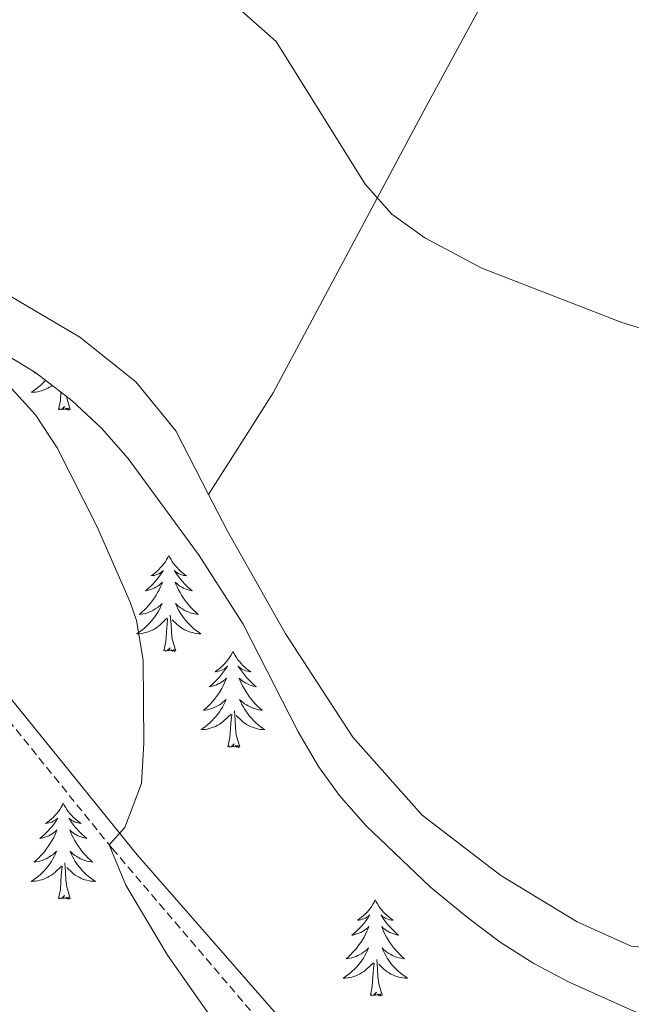
# Model space of a CAD drawing. Units: metres. Extents: x 627766 to 632276, y 4689880 to 4692932.
# Drawn here: x 629704 to 629780, y 4691859 to 4691981 of the extents above; entities that cross this region are included whole.
import ezdxf

# ---------------------------------------------------------------- set-up
doc = ezdxf.new("R2010")
doc.units = ezdxf.units.M
doc.header["$MEASUREMENT"] = 0
doc.linetypes.add('TRAZOSX2', pattern=[1.5, 1, -0.5])
for name, color, linetype, lineweight in [('Level 21', 19, 'Continuous', 0), ('Level 35', 92, 'Continuous', 0), ('Level 36', 19, 'Continuous', 40), ('Level 5', 36, 'Continuous', 0)]:
    doc.layers.add(name, color=color, linetype=linetype, lineweight=lineweight)

msp = doc.modelspace()

# ---------------------------------------------------------------- linework, layer by layer
at = {"layer": 'Level 21', "color": 19, "linetype": 'Continuous', "lineweight": 0}
msp.add_polyline3d([(629666.11, 4691959.38, 465.25), (629667.26, 4691946.16, 465.25), (629668.42, 4691941.65, 465.25), (629670.39, 4691937.06, 465.42), (629672.84, 4691932.65, 465.42), (629678.05, 4691924.59, 465.49), (629684.63, 4691916.17, 465.73), (629701.38, 4691898.86, 465.75), (629718.77, 4691877.39, 464.92), (629740.73, 4691852.25, 464.08), (629746.69, 4691846.62, 463.91), (629753.97, 4691839.19, 463.91), (629760.16, 4691833.85, 463.91), (629769.99, 4691823.73, 463.91), (629778.35, 4691815.69, 463.91), (629782.17, 4691811.39, 463.91)], dxfattribs=at)
at = {"layer": 'Level 21', "color": 19, "linetype": 'TRAZOSX2', "lineweight": 0}
msp.add_polyline3d([(629666.17, 4691942.83, 465.4), (629666.63, 4691941.04, 465.25), (629668.59, 4691936.44, 465.42), (629671.11, 4691931.85, 465.42), (629676.51, 4691923.5, 465.49), (629682.63, 4691915.59, 465.72), (629699.97, 4691897.61, 465.75), (629715.67, 4691878.17, 464.99), (629733.57, 4691857.18, 464.29), (629739.37, 4691850.94, 464.08), (629745.37, 4691845.27, 463.91), (629752.36, 4691838.12, 463.91), (629758.86, 4691832.48, 463.91), (629768.65, 4691822.39, 463.91), (629776.99, 4691814.38, 463.91), (629780.66, 4691810.25, 463.91)], dxfattribs=at)
at = {"layer": 'Level 35', "color": 92, "linetype": 'Continuous', "lineweight": 0, "ltscale": 0.5}
msp.add_polyline3d([(629664.07, 4691954.68, 468.83), (629691.74, 4691945.32, 468.83), (629696.32, 4691943.32, 468.83), (629706.2, 4691937.29, 468.83), (629710.68, 4691933.82, 468.83), (629714.36, 4691930.42, 468.83), (629717.66, 4691926.65, 468.62), (629726.5, 4691914.61, 467.04), (629731.94, 4691906.06, 466.82), (629738.79, 4691892.65, 466.82), (629741.32, 4691888.35, 466.82), (629743.87, 4691884.79, 466.82), (629747.17, 4691881.03, 466.82), (629755.23, 4691873.35, 466.82), (629759.82, 4691869.58, 466.82), (629763.9, 4691866.52, 466.15), (629768.08, 4691863.85, 465.76), (629772.46, 4691861.54, 465.4), (629782.08, 4691857.24, 464.81)], dxfattribs=at)
at = {"layer": 'Level 36', "color": 92, "linetype": 'Continuous', "lineweight": 0}
for points in [[(629706.07, 4691937.37), (629705.96, 4691937.28), (629706.16, 4691937.3), (629706.17, 4691937.31)], [(629707.38, 4691936.37), (629707.25, 4691936.23), (629707.01, 4691935.98), (629706.75, 4691935.73), (629706.48, 4691935.5), (629706.2, 4691935.28), (629705.91, 4691935.07), (629705.62, 4691934.88), (629705.89, 4691934.89), (629706.15, 4691934.91), (629706.41, 4691934.95), (629706.67, 4691935.01), (629706.93, 4691935.08), (629707.18, 4691935.17), (629707.42, 4691935.27), (629707.66, 4691935.39), (629707.89, 4691935.52), (629708.11, 4691935.66), (629708.21, 4691935.73)], [(629708.98, 4691932.74), (629709.23, 4691933.86), (629709.3, 4691934.89)], [(629710.45, 4691932.74), (629710.03, 4691934.18), (629710.01, 4691934.34)], [(629710.45, 4691932.74), (629710.28, 4691932.67), (629710.26, 4691932.91), (629710.07, 4691932.69), (629709.95, 4691932.89), (629709.83, 4691932.78), (629709.56, 4691932.73), (629709.75, 4691933.12), (629709.37, 4691932.74), (629709.18, 4691932.69), (629709.14, 4691932.85), (629708.98, 4691932.74)], [(629722.71, 4691914.58), (629722.6, 4691914.36), (629722.44, 4691914.09), (629722.28, 4691913.82), (629722.09, 4691913.56), (629721.9, 4691913.31), (629721.69, 4691913.08), (629721.47, 4691912.85), (629721.24, 4691912.63), (629721, 4691912.43), (629720.75, 4691912.24), (629720.49, 4691912.06), (629720.69, 4691912.09), (629720.89, 4691912.12), (629721.09, 4691912.18), (629721.29, 4691912.25), (629721.48, 4691912.33), (629721.66, 4691912.43), (629721.83, 4691912.54), (629722.04, 4691912.73), (629722, 4691912.67), (629721.77, 4691912.33), (629721.52, 4691911.99), (629721.27, 4691911.66), (629721, 4691911.35), (629720.72, 4691911.04), (629720.43, 4691910.75), (629720.13, 4691910.47), (629719.81, 4691910.19), (629719.94, 4691910.22), (629720.18, 4691910.27), (629720.42, 4691910.35), (629720.66, 4691910.44), (629720.89, 4691910.54), (629721.11, 4691910.66), (629721.33, 4691910.79), (629721.54, 4691910.93), (629721.73, 4691911.09), (629721.92, 4691911.26), (629721.83, 4691911.04), (629721.68, 4691910.68), (629721.51, 4691910.32), (629721.32, 4691909.98), (629721.12, 4691909.64), (629720.91, 4691909.31), (629720.68, 4691908.98), (629720.44, 4691908.67), (629720.19, 4691908.37), (629719.93, 4691908.08), (629719.65, 4691907.79), (629719.37, 4691907.53), (629719.07, 4691907.27), (629719.27, 4691907.29), (629719.53, 4691907.34), (629719.79, 4691907.4), (629720.05, 4691907.48), (629720.31, 4691907.57), (629720.56, 4691907.68), (629720.8, 4691907.81), (629721.03, 4691907.94), (629721.26, 4691908.09), (629721.47, 4691908.26), (629721.68, 4691908.43), (629721.87, 4691908.62), (629721.73, 4691908.29)], [(629722.71, 4691914.58), (629722.82, 4691914.36), (629722.98, 4691914.09), (629723.14, 4691913.82), (629723.33, 4691913.56), (629723.52, 4691913.31), (629723.73, 4691913.08), (629723.95, 4691912.85), (629724.18, 4691912.63), (629724.42, 4691912.43), (629724.67, 4691912.24), (629724.93, 4691912.06), (629724.73, 4691912.09), (629724.53, 4691912.12), (629724.33, 4691912.18), (629724.13, 4691912.25), (629723.94, 4691912.33), (629723.76, 4691912.43), (629723.59, 4691912.54), (629723.38, 4691912.73), (629723.42, 4691912.67), (629723.65, 4691912.33), (629723.9, 4691911.99), (629724.15, 4691911.66), (629724.42, 4691911.35), (629724.7, 4691911.04), (629724.99, 4691910.75), (629725.29, 4691910.47), (629725.61, 4691910.19), (629725.48, 4691910.22), (629725.24, 4691910.27), (629725, 4691910.35), (629724.76, 4691910.44), (629724.53, 4691910.54), (629724.31, 4691910.66), (629724.09, 4691910.79), (629723.88, 4691910.93), (629723.69, 4691911.09), (629723.5, 4691911.26), (629723.59, 4691911.04), (629723.74, 4691910.68), (629723.91, 4691910.32), (629724.1, 4691909.98), (629724.3, 4691909.64), (629724.51, 4691909.31), (629724.74, 4691908.98), (629724.98, 4691908.67), (629725.23, 4691908.37), (629725.49, 4691908.08), (629725.77, 4691907.79), (629726.05, 4691907.53), (629726.35, 4691907.27), (629726.15, 4691907.29), (629725.89, 4691907.34), (629725.63, 4691907.4), (629725.37, 4691907.48), (629725.11, 4691907.57), (629724.86, 4691907.68), (629724.62, 4691907.81), (629724.39, 4691907.94), (629724.16, 4691908.09), (629723.95, 4691908.26), (629723.74, 4691908.43), (629723.55, 4691908.62), (629723.69, 4691908.29)], [(629721.73, 4691908.29), (629721.58, 4691907.97), (629721.41, 4691907.66), (629721.23, 4691907.35), (629721.03, 4691907.06), (629720.82, 4691906.77), (629720.6, 4691906.49), (629720.36, 4691906.22), (629720.11, 4691905.97), (629719.86, 4691905.72), (629719.59, 4691905.49), (629719.31, 4691905.27), (629719.02, 4691905.06), (629718.73, 4691904.87), (629718.99, 4691904.87), (629719.26, 4691904.9), (629719.52, 4691904.94), (629719.78, 4691905), (629720.03, 4691905.07), (629720.28, 4691905.16), (629720.53, 4691905.26), (629720.77, 4691905.37), (629721, 4691905.51), (629721.22, 4691905.65), (629721.43, 4691905.81), (629721.63, 4691905.98), (629722.48, 4691906.78)], [(629723.69, 4691908.29), (629723.84, 4691907.97), (629724.01, 4691907.66), (629724.19, 4691907.35), (629724.39, 4691907.06), (629724.6, 4691906.77), (629724.82, 4691906.49), (629725.06, 4691906.22), (629725.31, 4691905.97), (629725.56, 4691905.72), (629725.83, 4691905.49), (629726.11, 4691905.27), (629726.4, 4691905.06), (629726.69, 4691904.87), (629726.43, 4691904.87), (629726.16, 4691904.9), (629725.9, 4691904.94), (629725.64, 4691905), (629725.39, 4691905.07), (629725.14, 4691905.16), (629724.89, 4691905.26), (629724.65, 4691905.37), (629724.42, 4691905.51), (629724.2, 4691905.65), (629723.99, 4691905.81), (629723.79, 4691905.98), (629723.13, 4691906.6)], [(629722.09, 4691902.73), (629722.34, 4691903.85), (629722.45, 4691905.59), (629722.5, 4691906.02), (629722.56, 4691906.75)], [(629723.56, 4691902.73), (629723.13, 4691904.17), (629723.04, 4691905.07), (629722.99, 4691906.02), (629722.89, 4691907.19)], [(629723.56, 4691902.73), (629723.39, 4691902.66), (629723.37, 4691902.9), (629723.18, 4691902.68), (629723.06, 4691902.88), (629722.94, 4691902.77), (629722.67, 4691902.72), (629722.86, 4691903.11), (629722.48, 4691902.73), (629722.29, 4691902.68), (629722.25, 4691902.84), (629722.09, 4691902.73)], [(629730.67, 4691902.66), (629730.56, 4691902.44), (629730.4, 4691902.17), (629730.24, 4691901.9), (629730.05, 4691901.64), (629729.86, 4691901.4), (629729.65, 4691901.16), (629729.43, 4691900.93), (629729.2, 4691900.72), (629728.96, 4691900.51), (629728.71, 4691900.32), (629728.45, 4691900.14), (629728.65, 4691900.17), (629728.85, 4691900.21), (629729.05, 4691900.26), (629729.25, 4691900.33), (629729.44, 4691900.41), (629729.62, 4691900.51), (629729.79, 4691900.63), (629730, 4691900.82), (629729.96, 4691900.75), (629729.73, 4691900.41), (629729.48, 4691900.07), (629729.23, 4691899.74), (629728.96, 4691899.43), (629728.68, 4691899.12), (629728.39, 4691898.83), (629728.09, 4691898.55), (629727.77, 4691898.27), (629727.9, 4691898.3), (629728.14, 4691898.36), (629728.38, 4691898.43), (629728.62, 4691898.52), (629728.85, 4691898.62), (629729.07, 4691898.74), (629729.29, 4691898.87), (629729.5, 4691899.01), (629729.69, 4691899.17), (629729.88, 4691899.34), (629729.79, 4691899.12), (629729.64, 4691898.76), (629729.47, 4691898.4), (629729.28, 4691898.06), (629729.08, 4691897.72), (629728.87, 4691897.39), (629728.64, 4691897.06), (629728.4, 4691896.75), (629728.15, 4691896.45), (629727.89, 4691896.16), (629727.61, 4691895.88), (629727.33, 4691895.61), (629727.03, 4691895.35), (629727.23, 4691895.37), (629727.49, 4691895.42), (629727.75, 4691895.48), (629728.01, 4691895.56), (629728.27, 4691895.66), (629728.52, 4691895.76), (629728.76, 4691895.89), (629728.99, 4691896.03), (629729.22, 4691896.17), (629729.43, 4691896.34), (629729.64, 4691896.51), (629729.83, 4691896.7), (629729.69, 4691896.38)], [(629730.67, 4691902.66), (629730.78, 4691902.44), (629730.94, 4691902.17), (629731.1, 4691901.9), (629731.29, 4691901.64), (629731.48, 4691901.4), (629731.69, 4691901.16), (629731.91, 4691900.93), (629732.14, 4691900.72), (629732.38, 4691900.51), (629732.63, 4691900.32), (629732.89, 4691900.14), (629732.69, 4691900.17), (629732.49, 4691900.21), (629732.29, 4691900.26), (629732.09, 4691900.33), (629731.9, 4691900.41), (629731.72, 4691900.51), (629731.55, 4691900.63), (629731.34, 4691900.82), (629731.38, 4691900.75), (629731.61, 4691900.41), (629731.86, 4691900.07), (629732.11, 4691899.74), (629732.38, 4691899.43), (629732.66, 4691899.12), (629732.95, 4691898.83), (629733.25, 4691898.55), (629733.57, 4691898.27), (629733.44, 4691898.3), (629733.2, 4691898.36), (629732.96, 4691898.43), (629732.72, 4691898.52), (629732.49, 4691898.62), (629732.27, 4691898.74), (629732.05, 4691898.87), (629731.84, 4691899.01), (629731.65, 4691899.17), (629731.46, 4691899.34), (629731.55, 4691899.12), (629731.7, 4691898.76), (629731.87, 4691898.4), (629732.06, 4691898.06), (629732.26, 4691897.72), (629732.47, 4691897.39), (629732.7, 4691897.06), (629732.94, 4691896.75), (629733.19, 4691896.45), (629733.45, 4691896.16), (629733.73, 4691895.88), (629734.01, 4691895.61), (629734.31, 4691895.35), (629734.11, 4691895.37), (629733.85, 4691895.42), (629733.59, 4691895.48), (629733.33, 4691895.56), (629733.07, 4691895.66), (629732.82, 4691895.76), (629732.58, 4691895.89), (629732.35, 4691896.03), (629732.12, 4691896.17), (629731.91, 4691896.34), (629731.7, 4691896.51), (629731.51, 4691896.7), (629731.65, 4691896.38)], [(629729.69, 4691896.38), (629729.54, 4691896.05), (629729.37, 4691895.74), (629729.19, 4691895.44), (629728.99, 4691895.14), (629728.78, 4691894.85), (629728.56, 4691894.57), (629728.32, 4691894.31), (629728.07, 4691894.05), (629727.82, 4691893.8), (629727.55, 4691893.57), (629727.27, 4691893.35), (629726.98, 4691893.14), (629726.69, 4691892.95), (629726.95, 4691892.95), (629727.22, 4691892.98), (629727.48, 4691893.02), (629727.74, 4691893.08), (629727.99, 4691893.15), (629728.24, 4691893.24), (629728.49, 4691893.34), (629728.73, 4691893.46), (629728.96, 4691893.59), (629729.18, 4691893.73), (629729.39, 4691893.89), (629729.59, 4691894.06), (629730.44, 4691894.86)], [(629731.65, 4691896.38), (629731.8, 4691896.05), (629731.97, 4691895.74), (629732.15, 4691895.44), (629732.35, 4691895.14), (629732.56, 4691894.85), (629732.78, 4691894.57), (629733.02, 4691894.31), (629733.27, 4691894.05), (629733.52, 4691893.8), (629733.79, 4691893.57), (629734.07, 4691893.35), (629734.36, 4691893.14), (629734.65, 4691892.95), (629734.39, 4691892.95), (629734.12, 4691892.98), (629733.86, 4691893.02), (629733.6, 4691893.08), (629733.35, 4691893.15), (629733.1, 4691893.24), (629732.85, 4691893.34), (629732.61, 4691893.46), (629732.38, 4691893.59), (629732.16, 4691893.73), (629731.95, 4691893.89), (629731.75, 4691894.06), (629731.09, 4691894.68)], [(629730.05, 4691890.81), (629730.3, 4691891.93), (629730.41, 4691893.67), (629730.46, 4691894.1), (629730.52, 4691894.83)], [(629731.52, 4691890.81), (629731.09, 4691892.25), (629731, 4691893.15), (629730.95, 4691894.1), (629730.85, 4691895.27)], [(629731.52, 4691890.81), (629731.35, 4691890.74), (629731.33, 4691890.98), (629731.14, 4691890.76), (629731.02, 4691890.96), (629730.9, 4691890.85), (629730.63, 4691890.8), (629730.82, 4691891.19), (629730.44, 4691890.81), (629730.25, 4691890.76), (629730.21, 4691890.92), (629730.05, 4691890.81)], [(629709.6, 4691883.79), (629709.49, 4691883.57), (629709.34, 4691883.3), (629709.17, 4691883.03), (629708.99, 4691882.78), (629708.79, 4691882.53), (629708.59, 4691882.29), (629708.37, 4691882.06), (629708.14, 4691881.85), (629707.9, 4691881.65), (629707.65, 4691881.45), (629707.39, 4691881.28), (629707.58, 4691881.3), (629707.79, 4691881.34), (629707.99, 4691881.39), (629708.18, 4691881.46), (629708.37, 4691881.55), (629708.55, 4691881.65), (629708.73, 4691881.76), (629708.93, 4691881.95), (629708.89, 4691881.88), (629708.66, 4691881.54), (629708.42, 4691881.2), (629708.16, 4691880.88), (629707.89, 4691880.56), (629707.61, 4691880.25), (629707.32, 4691879.96), (629707.02, 4691879.68), (629706.7, 4691879.41), (629706.83, 4691879.43), (629707.07, 4691879.49), (629707.32, 4691879.56), (629707.55, 4691879.65), (629707.78, 4691879.75), (629708.01, 4691879.87), (629708.22, 4691880), (629708.43, 4691880.15), (629708.63, 4691880.3), (629708.81, 4691880.47), (629708.73, 4691880.25), (629708.57, 4691879.89), (629708.4, 4691879.54), (629708.21, 4691879.19), (629708.01, 4691878.85), (629707.8, 4691878.52), (629707.57, 4691878.2), (629707.33, 4691877.88), (629707.08, 4691877.58), (629706.82, 4691877.29), (629706.55, 4691877.01), (629706.26, 4691876.74), (629705.96, 4691876.48), (629706.16, 4691876.51), (629706.42, 4691876.55), (629706.69, 4691876.61), (629706.95, 4691876.69), (629707.2, 4691876.79), (629707.45, 4691876.9), (629707.69, 4691877.02), (629707.92, 4691877.16), (629708.15, 4691877.31), (629708.37, 4691877.47), (629708.57, 4691877.65), (629708.77, 4691877.83), (629708.63, 4691877.51)], [(629709.6, 4691883.79), (629709.71, 4691883.57), (629709.87, 4691883.3), (629710.04, 4691883.03), (629710.22, 4691882.78), (629710.41, 4691882.53), (629710.62, 4691882.29), (629710.84, 4691882.06), (629711.07, 4691881.85), (629711.31, 4691881.65), (629711.56, 4691881.45), (629711.82, 4691881.28), (629711.62, 4691881.3), (629711.42, 4691881.34), (629711.22, 4691881.39), (629711.02, 4691881.46), (629710.83, 4691881.55), (629710.65, 4691881.65), (629710.48, 4691881.76), (629710.27, 4691881.95), (629710.31, 4691881.88), (629710.55, 4691881.54), (629710.79, 4691881.2), (629711.04, 4691880.88), (629711.31, 4691880.56), (629711.59, 4691880.25), (629711.88, 4691879.96), (629712.19, 4691879.68), (629712.5, 4691879.41), (629712.38, 4691879.43), (629712.13, 4691879.49), (629711.89, 4691879.56), (629711.65, 4691879.65), (629711.42, 4691879.75), (629711.2, 4691879.87), (629710.98, 4691880), (629710.77, 4691880.15), (629710.58, 4691880.3), (629710.39, 4691880.47), (629710.48, 4691880.25), (629710.63, 4691879.89), (629710.81, 4691879.54), (629710.99, 4691879.19), (629711.19, 4691878.85), (629711.4, 4691878.52), (629711.63, 4691878.2), (629711.87, 4691877.88), (629712.12, 4691877.58), (629712.38, 4691877.29), (629712.66, 4691877.01), (629712.95, 4691876.74), (629713.24, 4691876.48), (629713.05, 4691876.51), (629712.78, 4691876.55), (629712.52, 4691876.61), (629712.26, 4691876.69), (629712, 4691876.79), (629711.75, 4691876.9), (629711.51, 4691877.02), (629711.28, 4691877.16), (629711.05, 4691877.31), (629710.84, 4691877.47), (629710.63, 4691877.65), (629710.44, 4691877.83), (629710.58, 4691877.51)], [(629708.63, 4691877.51), (629708.47, 4691877.19), (629708.3, 4691876.87), (629708.12, 4691876.57), (629707.92, 4691876.27), (629707.71, 4691875.98), (629707.49, 4691875.71), (629707.25, 4691875.44), (629707.01, 4691875.18), (629706.75, 4691874.93), (629706.48, 4691874.7), (629706.2, 4691874.48), (629705.91, 4691874.27), (629705.62, 4691874.08), (629705.89, 4691874.09), (629706.15, 4691874.11), (629706.41, 4691874.15), (629706.67, 4691874.21), (629706.93, 4691874.28), (629707.18, 4691874.37), (629707.42, 4691874.47), (629707.66, 4691874.59), (629707.89, 4691874.72), (629708.11, 4691874.86), (629708.32, 4691875.02), (629708.53, 4691875.19), (629709.37, 4691875.99)], [(629710.58, 4691877.51), (629710.73, 4691877.19), (629710.9, 4691876.87), (629711.09, 4691876.57), (629711.28, 4691876.27), (629711.49, 4691875.98), (629711.72, 4691875.71), (629711.95, 4691875.44), (629712.2, 4691875.18), (629712.45, 4691874.93), (629712.72, 4691874.7), (629713, 4691874.48), (629713.29, 4691874.27), (629713.58, 4691874.08), (629713.32, 4691874.09), (629713.05, 4691874.11), (629712.79, 4691874.15), (629712.53, 4691874.21), (629712.28, 4691874.28), (629712.03, 4691874.37), (629711.78, 4691874.47), (629711.55, 4691874.59), (629711.32, 4691874.72), (629711.09, 4691874.86), (629710.88, 4691875.02), (629710.68, 4691875.19), (629710.02, 4691875.81)], [(629708.98, 4691871.94), (629709.23, 4691873.06), (629709.34, 4691874.8), (629709.39, 4691875.23), (629709.45, 4691875.96)], [(629710.45, 4691871.94), (629710.02, 4691873.38), (629709.93, 4691874.29), (629709.89, 4691875.23), (629709.79, 4691876.4)], [(629710.45, 4691871.94), (629710.28, 4691871.87), (629710.26, 4691872.11), (629710.07, 4691871.89), (629709.95, 4691872.09), (629709.83, 4691871.99), (629709.56, 4691871.93), (629709.75, 4691872.33), (629709.37, 4691871.95), (629709.18, 4691871.89), (629709.14, 4691872.05), (629708.98, 4691871.94)], [(629748.37, 4691871.77), (629748.26, 4691871.55), (629748.1, 4691871.27), (629747.93, 4691871.01), (629747.75, 4691870.75), (629747.56, 4691870.5), (629747.35, 4691870.27), (629747.13, 4691870.04), (629746.9, 4691869.82), (629746.66, 4691869.62), (629746.41, 4691869.43), (629746.15, 4691869.25), (629746.35, 4691869.27), (629746.55, 4691869.31), (629746.75, 4691869.37), (629746.95, 4691869.44), (629747.14, 4691869.52), (629747.32, 4691869.62), (629747.49, 4691869.73), (629747.7, 4691869.92), (629747.65, 4691869.86), (629747.43, 4691869.51), (629747.18, 4691869.18), (629746.93, 4691868.85), (629746.66, 4691868.53), (629746.38, 4691868.23), (629746.09, 4691867.94), (629745.78, 4691867.65), (629745.47, 4691867.38), (629745.59, 4691867.41), (629745.84, 4691867.46), (629746.08, 4691867.54), (629746.32, 4691867.62), (629746.55, 4691867.73), (629746.77, 4691867.85), (629746.99, 4691867.98), (629747.19, 4691868.12), (629747.39, 4691868.28), (629747.58, 4691868.45), (629747.49, 4691868.23), (629747.33, 4691867.87), (629747.16, 4691867.51), (629746.98, 4691867.16), (629746.78, 4691866.82), (629746.57, 4691866.49), (629746.34, 4691866.17), (629746.1, 4691865.86), (629745.85, 4691865.56), (629745.59, 4691865.26), (629745.31, 4691864.98), (629745.02, 4691864.71), (629744.73, 4691864.45), (629744.92, 4691864.48), (629745.19, 4691864.53), (629745.45, 4691864.59), (629745.71, 4691864.67), (629745.97, 4691864.76), (629746.21, 4691864.87), (629746.46, 4691864.99), (629746.69, 4691865.13), (629746.91, 4691865.28), (629747.13, 4691865.45), (629747.34, 4691865.62), (629747.53, 4691865.81), (629747.39, 4691865.48)], [(629748.37, 4691871.77), (629748.48, 4691871.55), (629748.63, 4691871.27), (629748.8, 4691871.01), (629748.98, 4691870.75), (629749.18, 4691870.5), (629749.39, 4691870.27), (629749.6, 4691870.04), (629749.83, 4691869.82), (629750.07, 4691869.62), (629750.33, 4691869.43), (629750.59, 4691869.25), (629750.39, 4691869.27), (629750.18, 4691869.31), (629749.98, 4691869.37), (629749.79, 4691869.44), (629749.6, 4691869.52), (629749.42, 4691869.62), (629749.25, 4691869.73), (629749.04, 4691869.92), (629749.08, 4691869.86), (629749.31, 4691869.51), (629749.55, 4691869.18), (629749.81, 4691868.85), (629750.08, 4691868.53), (629750.36, 4691868.23), (629750.65, 4691867.94), (629750.95, 4691867.65), (629751.27, 4691867.38), (629751.14, 4691867.41), (629750.9, 4691867.46), (629750.65, 4691867.54), (629750.42, 4691867.62), (629750.19, 4691867.73), (629749.96, 4691867.85), (629749.75, 4691867.98), (629749.54, 4691868.12), (629749.34, 4691868.28), (629749.16, 4691868.45), (629749.25, 4691868.23), (629749.4, 4691867.87), (629749.57, 4691867.51), (629749.76, 4691867.16), (629749.96, 4691866.82), (629750.17, 4691866.49), (629750.4, 4691866.17), (629750.63, 4691865.86), (629750.89, 4691865.56), (629751.15, 4691865.26), (629751.43, 4691864.98), (629751.71, 4691864.71), (629752.01, 4691864.45), (629751.81, 4691864.48), (629751.55, 4691864.53), (629751.28, 4691864.59), (629751.02, 4691864.67), (629750.77, 4691864.76), (629750.52, 4691864.87), (629750.28, 4691864.99), (629750.05, 4691865.13), (629749.82, 4691865.28), (629749.61, 4691865.45), (629749.4, 4691865.62), (629749.2, 4691865.81), (629749.35, 4691865.48)], [(629747.39, 4691865.48), (629747.24, 4691865.16), (629747.07, 4691864.85), (629746.88, 4691864.54), (629746.69, 4691864.25), (629746.48, 4691863.96), (629746.25, 4691863.68), (629746.02, 4691863.41), (629745.77, 4691863.15), (629745.51, 4691862.91), (629745.25, 4691862.67), (629744.97, 4691862.45), (629744.68, 4691862.24), (629744.39, 4691862.05), (629744.65, 4691862.06), (629744.92, 4691862.09), (629745.18, 4691862.13), (629745.44, 4691862.19), (629745.69, 4691862.26), (629745.94, 4691862.34), (629746.19, 4691862.45), (629746.42, 4691862.56), (629746.65, 4691862.69), (629746.88, 4691862.84), (629747.09, 4691863), (629747.29, 4691863.17), (629748.14, 4691863.97)], [(629749.35, 4691865.48), (629749.5, 4691865.16), (629749.67, 4691864.85), (629749.85, 4691864.54), (629750.05, 4691864.25), (629750.26, 4691863.96), (629750.48, 4691863.68), (629750.72, 4691863.41), (629750.96, 4691863.15), (629751.22, 4691862.91), (629751.49, 4691862.67), (629751.77, 4691862.45), (629752.06, 4691862.24), (629752.35, 4691862.05), (629752.08, 4691862.06), (629751.82, 4691862.09), (629751.56, 4691862.13), (629751.3, 4691862.19), (629751.04, 4691862.26), (629750.79, 4691862.34), (629750.55, 4691862.45), (629750.31, 4691862.56), (629750.08, 4691862.69), (629749.86, 4691862.84), (629749.65, 4691863), (629749.44, 4691863.17), (629748.79, 4691863.79)], [(629747.75, 4691859.92), (629747.99, 4691861.03), (629748.11, 4691862.78), (629748.15, 4691863.21), (629748.22, 4691863.93)], [(629749.22, 4691859.92), (629748.79, 4691861.36), (629748.7, 4691862.26), (629748.65, 4691863.21), (629748.55, 4691864.37)], [(629749.22, 4691859.92), (629749.05, 4691859.85), (629749.03, 4691860.09), (629748.84, 4691859.87), (629748.71, 4691860.07), (629748.59, 4691859.96), (629748.32, 4691859.91), (629748.52, 4691860.3), (629748.13, 4691859.92), (629747.95, 4691859.87), (629747.91, 4691860.03), (629747.75, 4691859.92)]]:
    msp.add_lwpolyline(points, dxfattribs=at)
for points in [[(629860.04, 4692214.02, 467.26), (629843.11, 4692172.82, 467.26), (629834.55, 4692151.5, 466.92), (629825.26, 4692129.41, 466.92), (629817.1, 4692107.33, 466.58), (629804.72, 4692077.89, 466.92), (629790.56, 4692043.12, 466.92), (629779.35, 4692018.17, 466.58), (629766.37, 4691991.95, 466.58), (629754.41, 4691969.88, 465.92), (629735.68, 4691934.82, 463.24), (629731.78, 4691928.67, 462.57), (629727.66, 4691922.19, 462.96)], [(629727.66, 4691922.19, 462.96), (629723.6, 4691930.1, 462.96), (629718.59, 4691936.17, 462.96), (629711.64, 4691941.72, 463.62), (629702.45, 4691947.16, 464.29), (629685.23, 4691954.93, 464.96), (629666.11, 4691959.38, 465.25)], [(629786.18, 4691865.43, 459.61), (629780.16, 4691866.02, 460.28), (629773.46, 4691869.03, 460.61), (629763.95, 4691874.8, 460.61), (629754.17, 4691882.33, 461.28), (629745.57, 4691891.99, 461.95), (629737.17, 4691904.95, 462.62), (629729.97, 4691917.69, 462.96), (629727.66, 4691922.19, 462.96)]]:
    msp.add_polyline3d(points, dxfattribs=at)
at = {"layer": 'Level 5', "color": 36, "linetype": 'Continuous', "lineweight": 0}
for points in [[(629732.98, 4691850.04, 465), (629722.53, 4691864.9, 465), (629717.37, 4691873.62, 465), (629715.3, 4691878.63, 465), (629717.23, 4691880.79, 465), (629719.32, 4691886.26, 465), (629719.62, 4691891.25, 465), (629719.51, 4691901.56, 465), (629718.7, 4691906.5, 465), (629717.92, 4691908.78, 465), (629713.77, 4691918.22, 465), (629708.82, 4691927.96, 465), (629706.14, 4691932.09, 465), (629702.82, 4691935.72, 465), (629691.16, 4691945.45, 465), (629687.43, 4691948.91, 465), (629684.16, 4691952.78, 465), (629682.39, 4691955.59, 465), (629680.83, 4691960.35, 465), (629680.64, 4691966.01, 465), (629681.31, 4691973.01, 465), (629683.05, 4691982.87, 465)], [(629731.78, 4691982.25, 465), (629736.05, 4691978.5, 465), (629747.09, 4691960.76, 465), (629750.41, 4691957.03, 465), (629754.54, 4691954.09, 465), (629761.59, 4691950.33, 465), (629778.99, 4691943.54, 465), (629784.3, 4691941.96, 465), (629805.26, 4691937.86, 465), (629812.67, 4691936.93, 465), (629826.33, 4691935.83, 465), (629832.14, 4691935.91, 465), (629837.07, 4691936.72, 465), (629844.21, 4691938.98, 465), (629850, 4691941.52, 465), (629852.01, 4691943.09, 465), (629862.25, 4691954.06, 465), (629879.59, 4691973.78, 465), (629883, 4691978.32, 465), (629886.63, 4691981.75, 465)]]:
    msp.add_polyline3d(points, dxfattribs=at)

doc.saveas('drawing.dxf')
